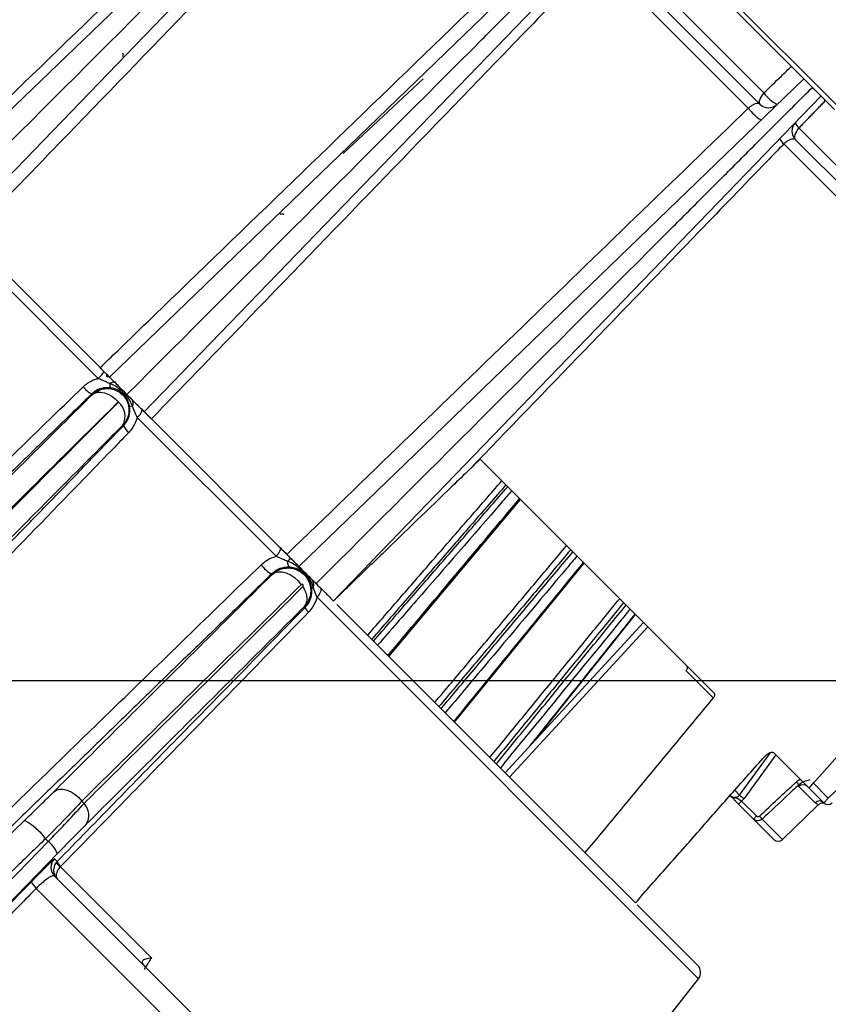
# Model space of a CAD drawing. Units: millimetres. Extents: x 9486 to 12580, y 3251 to 5252.
# Drawn here: x 11486 to 11492, y 4743 to 4750 of the extents above; entities that cross this region are included whole.
import ezdxf

# ---------------------------------------------------------------- set-up
doc = ezdxf.new("R2010")
doc.units = ezdxf.units.MM
doc.header["$LTSCALE"] = 0.1
doc.layers.add('Box-Catwalk', color=6, linetype='Continuous')
doc.layers.add('Fixture', color=6, linetype='Continuous')

# ---------------------------------------------------------------- blocks, each defined once
blk = doc.blocks.new('LEKO')
at = {"layer": 'Fixture'}
for p, q in [((-1.672715129973092, 15.81851677608316), (-1.633202593731369, 15.77900423984144)), ((-1.633493806732645, 15.778876222914), (-1.672843146902402, 15.81822556308375)), ((-1.659698262957839, 15.80508067913919), (-1.692396450882107, 15.77350440610505)), ((-1.658578045488959, 15.80396046167031), (-1.690154318523092, 15.77126227374605)), ((-1.647740223709768, 15.79312263989111), (-1.680438411634029, 15.76154636685698)), ((-1.64662000624088, 15.79200242242223), (-1.678196279275014, 15.75930423449796)), ((-1.6478791401751, 15.7897617342188), (-1.63806788119085, 15.77995047523456)), ((-1.648272167700519, 15.78917031916385), (-1.638322469341198, 15.77922062080453)), ((-1.639083533325049, 15.77895832596507), (-1.648862970642128, 15.78873776328215)), ((-1.635490366082813, 15.78087278226416), (-1.668188554007081, 15.74929650923003)), ((-1.660141047572537, 15.78086000780474), (-1.665311524029022, 15.77603846050607)), ((-1.634370148612064, 15.77975256479341), (-1.665946421648066, 15.74705437687101)), ((-1.638365532579812, 15.77942507091048), (-1.638370934033624, 15.77934180321926)), ((-1.638340393698385, 15.77951998241359), (-1.638365532579812, 15.77942507091048)), ((-1.638296339426063, 15.77962343415025), (-1.638340393698385, 15.77951998241359)), ((-1.638234810323503, 15.77973204327529), (-1.638296339426063, 15.77962343415025)), ((-1.638157818371965, 15.77984225830332), (-1.638234810323503, 15.77973204327529)), ((-1.63806788119085, 15.77995047523456), (-1.638157818371965, 15.77984225830332)), ((-1.638370934033624, 15.77934180321926), (-1.63835642143394, 15.77927290216863)), ((-1.63835642143394, 15.77927290216863), (-1.638322469341198, 15.77922062080453)), ((-1.635963187122833, 15.77746042007462), (-1.636021545874527, 15.77734864059871)), ((-1.635888432400861, 15.77757287233222), (-1.635963187122833, 15.77746042007462)), ((-1.635799726170966, 15.77768232021467), (-1.635888432400861, 15.77757287233222)), ((-1.635799726170966, 15.77768232021467), (-1.621060019804112, 15.76294261384782)), ((-1.63608204076548, 15.77714157909615), (-1.636082198736787, 15.77705306792243)), ((-1.636082198736787, 15.77705306792243), (-1.636062069094805, 15.7769785498295)), ((-1.636061600345279, 15.77724118906048), (-1.63608204076548, 15.77714157909615)), ((-1.636062069094805, 15.7769785498295), (-1.636022310071702, 15.77692046153503)), ((-1.636021545874527, 15.77734864059871), (-1.636061600345279, 15.77724118906048)), ((-1.636022310071702, 15.77692046153503), (-1.615369335172772, 15.7562674866361)), ((-1.615322614491241, 15.75519740713126), (-1.636779347094283, 15.7766541397343)), ((-1.681174936284521, 15.7614625226911), (-1.690238162688978, 15.77052574909555)), ((-1.689539654835073, 15.77064761005802), (-1.681053075322048, 15.762161030545)), ((-1.681053075322048, 15.762161030545), (-1.680813163680597, 15.76192111890354)), ((-1.680370324410198, 15.76115825850455), (-1.68042627678583, 15.76112404760059)), ((-1.68031729540705, 15.76118627576264), (-1.680370324410198, 15.76115825850455)), ((-1.680267976921833, 15.76120768349666), (-1.68031729540705, 15.76118627576264)), ((-1.680223101027558, 15.76122216393855), (-1.680267976921833, 15.76120768349666)), ((-1.680183333844951, 15.76122950214069), (-1.680223101027558, 15.76122216393855)), ((-1.680149265669542, 15.76122958918212), (-1.680183333844951, 15.76122950214069)), ((-1.680121402197443, 15.76122242376432), (-1.680149265669542, 15.76122958918212)), ((-1.680100157029216, 15.76120811225217), (-1.680121402197443, 15.76122242376432)), ((-1.681558299957878, 15.76041911402145), (-1.681594552418659, 15.76045665454239)), ((-1.681558299957878, 15.76041911402145), (-1.681406470127406, 15.76051980899285)), ((-1.681406470127406, 15.76051980899285), (-1.681220455016813, 15.76057424145313)), ((-1.681220455016813, 15.76057424145313), (-1.681008088892526, 15.76058011890603)), ((-1.681008088892526, 15.76058011890603), (-1.68077831584101, 15.7605371938164)), ((-1.68077831584101, 15.7605371938164), (-1.680540813053149, 15.76044727402862)), ((-1.680540813053149, 15.76044727402862), (-1.68030558327554, 15.76031414663505)), ((-1.68030558327554, 15.76031414663505), (-1.68008253352135, 15.76014341847443)), ((-1.68008253352135, 15.76014341847443), (-1.6798810578263, 15.75994227998489)), ((-1.678321962921807, 15.75942991814475), (-1.677743181694133, 15.75885113691708)), ((-1.67958352431932, 15.75844433943293), (-1.679538878350122, 15.75840122532219)), ((-1.669658531667068, 15.74994611807364), (-1.678656834318922, 15.7589444207255)), ((-1.677734347849587, 15.75884230307253), (-1.668959677164544, 15.75006763238749)), ((-1.656441134460238, 15.75623352600829), (-1.641290184997025, 15.74108257654508)), ((-1.662351649857435, 15.74345960508038), (-1.653826694227433, 15.75361908577549)), ((-1.669516543185182, 15.7501252638344), (-1.669582561515021, 15.75003527635105)), ((-1.669462635453009, 15.75021313796227), (-1.669516543185182, 15.7501252638344)), ((-1.669422601092286, 15.75029602527202), (-1.669462635453009, 15.75021313796227)), ((-1.669397749209409, 15.75037121537686), (-1.669422601092286, 15.75029602527202)), ((-1.669419790287897, 15.75052774551084), (-1.669396320447937, 15.75048900127869)), ((-1.669388892457746, 15.75043624958063), (-1.669397749209409, 15.75037121537686)), ((-1.669396320447937, 15.75048900127869), (-1.669388892457746, 15.75043624958063)), ((-1.669582561515021, 15.75003527635105), (-1.669658531667068, 15.74994611807364)), ((-1.668906776499199, 15.74953667472011), (-1.668916568642324, 15.74961433945709)), ((-1.668892705552892, 15.74946549571343), (-1.668906776499199, 15.74953667472011)), ((-1.668874611703572, 15.7494020969042), (-1.668892705552892, 15.74946549571343)), ((-1.658104615001847, 15.73921257022479), (-1.649707925893459, 15.74950031744151)), ((-1.669912880540764, 15.74877556339177), (-1.669944579520326, 15.74880838864671)), ((-1.669912880540764, 15.74877556339177), (-1.669734199192881, 15.74889128962785)), ((-1.669734199192881, 15.74889128962785), (-1.669513970003841, 15.74894807030511)), ((-1.669513970003841, 15.74894807030511), (-1.669263851523802, 15.74894289955364)), ((-1.669263851523802, 15.74894289955364), (-1.668997084590657, 15.7488760511042)), ((-1.668997084590657, 15.7488760511042), (-1.668727791383475, 15.74875106379644)), ((-1.668852824004723, 15.74934763126596), (-1.668874611703572, 15.7494020969042)), ((-1.668827738689707, 15.74930308932422), (-1.668852824004723, 15.74934763126596)), ((-1.668799811961449, 15.74926928111284), (-1.668827738689707, 15.74930308932422)), ((-1.668769551700315, 15.74924682147681), (-1.668799811961449, 15.74926928111284)), ((-1.66873750822085, 15.749236118871), (-1.668769551700315, 15.74924682147681)), ((-1.668727791383475, 15.74875106379644), (-1.668470227815121, 15.74857455423962)), ((-1.668470227815121, 15.74857455423962), (-1.668238028856742, 15.74835586654646)), ((-1.668238028856742, 15.74835586654646), (-1.668043486716854, 15.74810657766286)), ((-1.666817985031486, 15.74756848754075), (-1.666869087781343, 15.74747780843056)), ((-1.666781489510477, 15.74765491369021), (-1.666817985031486, 15.74756848754075)), ((-1.666797582284694, 15.74790553750764), (-1.666768974742304, 15.74786165557306)), ((-1.66676079461012, 15.74773426077757), (-1.666781489510477, 15.74765491369021)), ((-1.666768974742304, 15.74786165557306), (-1.666756577048922, 15.74780393417181)), ((-1.666756577048922, 15.74780393417181), (-1.66676079461012, 15.74773426077757)), ((-1.666933126713765, 15.74738584154979), (-1.667008007776168, 15.74729559418274)), ((-1.642308292899557, 15.72259587930613), (-1.667008007776168, 15.74729559418274)), ((-1.666869087781343, 15.74747780843056), (-1.666933126713765, 15.74738584154979)), ((-1.667830139962362, 15.74669285481604), (-1.667774211885806, 15.74663884570211)), ((-1.665716176508113, 15.74682413173106), (-1.649852347995143, 15.73096030321809)), ((-1.645867888415594, 15.74566027996365), (-1.65482020115477, 15.73592815637772)), ((-1.652878644450354, 15.73803883664018), (-1.646380959503851, 15.74617335105191)), ((-1.645587717600421, 15.74538010914848), (-1.654540030339604, 15.73564798556255)), ((-1.633898682746725, 15.73428875609847), (-1.622973902005214, 15.74483869422622)), ((-1.641350235403927, 15.74078035012613), (-1.643101099674226, 15.74253121439643)), ((-1.639645358254867, 15.73448836005208), (-1.637674402544654, 15.73720749075672)), ((-1.637302953093666, 15.73709534464173), (-1.639358395265923, 15.73425965640616)), ((-1.637409432994517, 15.73720182454257), (-1.63514548988006, 15.73493788142812)), ((-1.684054693170104, 15.73470185613447), (-1.683885018600556, 15.73481230481513)), ((-1.683885018600556, 15.73481230481513), (-1.68367603878, 15.73486788358237)), ((-1.68367603878, 15.73486788358237), (-1.683438100857757, 15.73486584058502)), ((-1.683438100857757, 15.73486584058502), (-1.683182985768937, 15.73480627697494)), ((-1.683182985768937, 15.73480627697494), (-1.682923324938002, 15.73469214190917)), ((-1.639957739025945, 15.73480074082316), (-1.639645358254867, 15.73448836005208)), ((-1.634751949526645, 15.73399359063638), (-1.635798507349676, 15.73504014845942)), ((-1.634197523648567, 15.73398991519663), (-1.63514548988006, 15.73493788142812)), ((-1.634863630778462, 15.73525370413021), (-1.633898682746725, 15.73428875609847)), ((-1.682923324938002, 15.73469214190917), (-1.682671974862117, 15.73452908651234)), ((-1.682671974862117, 15.73452908651234), (-1.682441380551154, 15.73432518409204)), ((-1.682441380551154, 15.73432518409204), (-1.682242959339185, 15.73409053039859)), ((-1.634197523648567, 15.73398991519663), (-1.633898682746725, 15.73428875609847)), ((-1.682242959339185, 15.73409053039859), (-1.682095342637957, 15.73394291369737)), ((-1.639714499161329, 15.73390155981188), (-1.639515271893444, 15.73410078707977)), ((-1.638745985530036, 15.73293304618058), (-1.639714499161329, 15.73390155981188)), ((-1.639515271893444, 15.73410078707977), (-1.638546758262144, 15.73313227344847)), ((-1.63687193418064, 15.73160974526947), (-1.634569330704728, 15.73383334359814)), ((-1.638745985530036, 15.73293304618058), (-1.638546758262144, 15.73313227344847)), ((-1.63742753325819, 15.73161459390874), (-1.638745985530036, 15.73293304618058)), ((-1.63819170244777, 15.7329295135366), (-1.63687193418064, 15.73160974526947)), ((-1.68458878756946, 15.73166158151986), (-1.684409368225573, 15.73148216217597)), ((-1.649655696728061, 15.73076365195101), (-1.649852347995143, 15.73096030321809)), ((-1.684013462699049, 15.73035228057851), (-1.683840645902457, 15.73017946378192)), ((-1.646393713378629, 15.72750166860158), (-1.649655696728061, 15.73076365195101)), ((-1.683628054399037, 15.7298463344581), (-1.677730941127535, 15.7239492211866)), ((-1.684005562896957, 15.72923940037566), (-1.648296484943202, 15.69353032242191)), ((-1.648167753668659, 15.69142000697495), (-1.685194717015918, 15.72844697032221)), ((-1.646276732559244, 15.72738468778219), (-1.642361737625791, 15.72346969284875)), ((-1.678175930756076, 15.72342662672711), (-1.678184440388293, 15.72344025406005)), ((-1.678184440388293, 15.72344025406005), (-1.678183933404789, 15.72343910304646)), ((-1.678155330720344, 15.72339889432633), (-1.678175930756076, 15.72342662672711)), ((-1.678115090425386, 15.7233519909708), (-1.678155330720344, 15.72339889432633)), ((-1.678078541160495, 15.72331391501928), (-1.678115090425386, 15.7233519909708)), ((-1.657683137778285, 15.70291697525699), (-1.642308292899557, 15.72259587930613))]:
    blk.add_line(p, q, dxfattribs=at)
for centre, radius, start, end in [((-1.636212173354053, 15.78123403549307), 0.002256364001438219, 214.6709236369019, 243.7179016109993), ((-1.636671851746627, 15.78078521623706), 0.003025514187797079, 217.1445549169021, 238.5041258454896), ((-1.637761936251437, 15.77978115389429), 0.0007927134976885063, 225, 313.9999999999959), ((-1.635461776981941, 15.77748099462479), 0.0007927134976885063, 136.0000000000041, 225), ((-1.635369922590812, 15.77821999661291), 0.0006883509474953953, 195.8789556114032, 231.3621305257045), ((-1.636162200216638, 15.77739512158884), 0.0009643258661606891, 204.8127650969932, 230.2098566244098), ((-1.682057509387938, 15.76253075157727), 0.001385658051064122, 309.563593931793, 333.8987374334974), ((-1.680862002941787, 15.76191512220657), 0.001632101916809343, 217.533164665197, 243.3308397835025), ((-1.680062203505607, 15.76104714636386), 0.0003721063743492455, 168.0730358607949, 211.3754605629968), ((-1.680615192472075, 15.75901630853186), 0.001179613423721363, 330.9954925251011, 50.65477243120745), ((-1.678905211093728, 15.75908486679409), 0.0005837506001415035, 96.12661869409926, 113.9912373476011), ((-1.679288433503416, 15.7598674510147), 0.000379291579045314, 327.7906727853945, 35.4321647225063), ((-1.679228211532269, 15.75969676496319), 0.0009447188833113146, 307.2153067716045, 343.5928235840988), ((-1.67846274433866, 15.75888626538195), 0.00118039326967374, 204.262260593198, 231.4611826548914), ((-1.668035182970328, 15.7487992587398), 0.001200498763064452, 123.3139587309092, 137.2382178604969), ((-1.669072666911738, 15.75051787956979), 0.001919007768124004, 215.7971619310948, 242.9764970701964), ((-1.667722525723775, 15.74812533712094), 0.0004992657693526355, 339.6925576356961, 42.06750637240863), ((-1.667211266655897, 15.74781815862943), 0.0001406472464397322, 107.813062305894, 165.6072371338028), ((-1.637135514249586, 15.73420279024759), 0.001637716198743542, 35.56121732549926, 44.55789102000531), ((-1.635523101801944, 15.73476351873357), 0.0003903488463085193, 45.85884009669559, 134.8729427624982), ((-1.637702714146151, 15.73663148461252), 0.002892550607607379, 227.8091356634067, 235.0826034994915), ((-1.634476606498893, 15.73370968401953), 0.0003954955764683866, 45.11763359400062, 134.1227186786909), ((-1.682885143036387, 15.7331750867379), 0.001101518456304232, 328.0268225765991, 44.19178241200413), ((-1.634276467333343, 15.73357782255632), 0.0003828954554287517, 65.26388702509882, 138.835308085008), ((-1.633917257103683, 15.73427018174151), 0.0003963567488442545, 225, 313.9999999999959), ((-1.68783159482777, 15.72925882005018), 0.004035970961096699, 36.53663551999529, 62.35554858610211), ((-1.639532294397739, 15.73197008708091), 0.001648540537497516, 35.59030369329692, 44.51827313480572), ((-1.637147266713328, 15.7318948604536), 0.0003963567488441223, 225, 313.9999999999959), ((-1.685669795681456, 15.72993584454104), 0.001994937492937429, 22.31207347479497, 50.81599004140618), ((-1.683445032062409, 15.72979984745536), 0.000792651086320691, 135.8176978375918, 224.9957192127963), ((-1.683021275503904, 15.73072187208652), 0.001065244930761889, 214.7233438876086, 235.2766561123081), ((-1.683169422783315, 15.73040395292154), 0.0007077682188619028, 198.492401752506, 230.5987725962039), ((-1.684516135556578, 15.72927480865678), 0.001070415388861613, 201.8816209886996, 230.6584283403954), ((-1.642828848533924, 15.72300258194061), 0.0006605945814071094, 321.9999999999984, 44.99999999999995)]:
    blk.add_arc(centre, radius, start, end, dxfattribs=at)
for centre, major_axis, ratio, start_param, end_param in [((-1.681005647180498, 15.76155306931368), (-0.0004671109081279977, 0.0004671109081279974), 0.6, 4.158366978607413, 4.712388980384699), ((-1.988194916265613, 15.46350576911446), (0.5673452494852173, 0.567345249485217), 0.08614976579999999, 5.295177234440433, 5.319033505954585), ((-1.339008437779597, 16.11119643699764), (0.7014006113470825, 0.7014006113470826), 0.06408531320000001, 4.208420512303193, 4.21217291239078), ((-1.640029312447979, 15.73477690618825), (-0.000374423152884889, 0.0003010056235963752), 0.822742926, 1.439440865544384, 3.181279459035152), ((-1.640047886804943, 15.73475833183128), (-0.0006928016505731786, 0.0004940715421804554), 0.9295948890000001, 2.851711639297975, 3.134424270931223)]:
    blk.add_ellipse(centre, major_axis=major_axis, ratio=ratio, start_param=start_param, end_param=end_param, dxfattribs=at)
for points, knots in [([(-1.703525242329569, 15.78463319755363), (-1.695865988064995, 15.79229245181821), (-1.687440808373914, 15.80071763150929), (-1.678249261731736, 15.80990917815147), (-1.675951816595855, 15.81220662328735), (-1.673662001446303, 15.8144964384369), (-1.672142891882842, 15.81601554800036), (-1.671388011850368, 15.81677042803283)], [0, 0, 0, 0, 0.7149104381595395, 0.7864014819754925, 0.8578925257914456, 0.9293835696073977, 1, 1, 1, 1]), ([(-1.672742359414954, 15.81261715205542), (-1.677457016274936, 15.80774198653773), (-1.687086687448947, 15.79778447695675), (-1.696717470945522, 15.78782457391144), (-1.701633052992435, 15.7827410082165)], [0, 0, 0, 0, 0.4895968693841003, 1, 1, 1, 1]), ([(-1.691275384701875, 15.77238333992594), (-1.683616130437308, 15.78004259419052), (-1.675190950746227, 15.7884677738816), (-1.665999404104042, 15.79765932052378), (-1.663701958968161, 15.79995676565967), (-1.661412143818616, 15.80224658080921), (-1.659893034255155, 15.80376569037267), (-1.659138154222681, 15.80452057040515)], [0, 0, 0, 0, 0.7149104381595353, 0.7864014819754879, 0.8578925257914406, 0.929383569607392, 1, 1, 1, 1]), ([(-1.692858382307122, 15.77396633753118), (-1.692479628620582, 15.77433211561851), (-1.690585860187824, 15.77616100605516), (-1.682632035704081, 15.78384234838071), (-1.673045633654297, 15.7931003607122), (-1.664974258780873, 15.800895271256), (-1.662962922097947, 15.80283771473842)], [0, 0, 0, 0, 0.0380077458247331, 0.1900387291236758, 0.7981626623201706, 1, 1, 1, 1]), ([(-1.660658735867884, 15.80053352850835), (-1.661024507309094, 15.80015504524149), (-1.662853364516238, 15.79826262890601), (-1.670534564990078, 15.79031440077019), (-1.679795766950562, 15.7807309364548), (-1.687593882407192, 15.7726611654999), (-1.689539654833936, 15.770647610058)], [0, 0, 0, 0, 0.0379944401030456, 0.1899722006323349, 0.7978832493979844, 1, 1, 1, 1]), ([(-1.679317345453804, 15.76042530067787), (-1.671658091189229, 15.76808455494245), (-1.663232911498149, 15.77650973463352), (-1.654041364855971, 15.78570128127571), (-1.65174391972009, 15.78799872641159), (-1.649454104570538, 15.79028854156113), (-1.647934995007077, 15.7918076511246), (-1.647180114974603, 15.79256253115707)], [0, 0, 0, 0, 0.7149104381595353, 0.7864014819754879, 0.8578925257914406, 0.929383569607392, 1, 1, 1, 1]), ([(-1.681053075321742, 15.76216103054581), (-1.680674560366093, 15.76252680197726), (-1.678781985586852, 15.76435565913538), (-1.670833238789371, 15.77203685940986), (-1.661249726644307, 15.78129806136359), (-1.653180561226407, 15.78909617702783), (-1.651167156871381, 15.79104194951186)], [0, 0, 0, 0, 0.0379944401025954, 0.1899722005996328, 0.7978832488208955, 1, 1, 1, 1]), ([(-1.648862970641339, 15.78873776328181), (-1.649228749898718, 15.78835901097263), (-1.651057646185606, 15.7864652494267), (-1.658739007661339, 15.77851144748643), (-1.667997021746402, 15.76892504750092), (-1.675791909936564, 15.76085364631297), (-1.677734347848563, 15.75884230307263)], [0, 0, 0, 0, 0.0380077458247327, 0.190038729123679, 0.7981626623202349, 1, 1, 1, 1]), ([(-1.679599371914797, 15.78254894913095), (-1.679590804011006, 15.78252309637644), (-1.679573600490102, 15.78247118654966), (-1.679571202562009, 15.78239095544902), (-1.679585204666338, 15.78233232630535), (-1.679598270948794, 15.78230598874595), (-1.679600142279881, 15.78230221672481)], [0, 0, 0, 0, 0.3416456474008179, 0.6859913658843438, 0.9550282094849016, 1, 1, 1, 1]), ([(-1.638067881191084, 15.77995047523582), (-1.637691935340001, 15.78031422751431), (-1.63709899023543, 15.7808879408089), (-1.636506116876816, 15.78146161379726), (-1.636289143880077, 15.78167156006254)], [0, 0, 0, 0, 0.6340314612241392, 1, 1, 1, 1]), ([(-1.667067487826117, 15.74817544305018), (-1.659408233561543, 15.75583469731476), (-1.650983053870469, 15.76425987700584), (-1.641791507228284, 15.77345142364802), (-1.639494062092403, 15.7757488687839), (-1.637204246942858, 15.77803868393345), (-1.635685137379397, 15.77955779349691), (-1.634930257346923, 15.78031267352938)], [0, 0, 0, 0, 0.7149104381595408, 0.786401481975494, 0.8578925257914471, 0.9293835696073992, 1, 1, 1, 1]), ([(-1.668959677163251, 15.75006763238731), (-1.663876111468312, 15.75498321443423), (-1.653916208423006, 15.76461399793081), (-1.64395869884202, 15.77424366910482), (-1.639083533324332, 15.7789583259648)], [0, 0, 0, 0, 0.5104031306158996, 1, 1, 1, 1]), ([(-1.638322469339911, 15.77922062080433), (-1.638358581493655, 15.77924265323347), (-1.638429465215658, 15.77928590018554), (-1.638616512831774, 15.77925315331023), (-1.638823779723715, 15.77915457312549), (-1.638980526386156, 15.77904413359831), (-1.639057420803006, 15.7789808747787), (-1.639078006181585, 15.7789630987905), (-1.639083533324332, 15.7789583259648)], [0, 0, 0, 0, 0.2790644400173853, 0.547769217206988, 0.7845021150117351, 0.9418144991746132, 0.9843772817990228, 1, 1, 1, 1]), ([(-1.636779347094276, 15.77665413973475), (-1.63672731811468, 15.77670216605857), (-1.636666543825889, 15.77675826490378), (-1.636543728006764, 15.7768492632048), (-1.636406182429006, 15.77693091695233), (-1.636235500129366, 15.77698503031763), (-1.636103250841551, 15.77698089568257), (-1.636046983290299, 15.77693888370968), (-1.636022310071972, 15.77692046153639)], [0, 0, 0, 0, 0.1460516284448042, 0.170600767370305, 0.3525183481259823, 0.5600684493145096, 0.8070908195185476, 1, 1, 1, 1]), ([(-1.636779347094276, 15.77665413973475), (-1.637144867806548, 15.77627538784857), (-1.638972471369165, 15.77438162841639), (-1.645751559299988, 15.76735720149655), (-1.652165377774615, 15.76071149706009), (-1.65711704326182, 15.7555808084654)], [0, 0, 0, 0, 0.0539193114618145, 0.2695965574825431, 1, 1, 1, 1]), ([(-1.669398468654947, 15.77210054309987), (-1.669394696633809, 15.77210241443096), (-1.669368359074397, 15.77211548071341), (-1.669309729930731, 15.77212948281774), (-1.669229498830099, 15.77212708488965), (-1.669177589003318, 15.77210988136875), (-1.6691517362488, 15.77210131346495)], [0, 0, 0, 0, 0.0449717904957371, 0.3140086340936947, 0.6583543525683826, 1, 1, 1, 1]), ([(-1.680438411633311, 15.76154636685738), (-1.680444628313673, 15.76155258353774), (-1.680457062290166, 15.76156501751423), (-1.680554164705832, 15.76166211992986), (-1.680696909095346, 15.76180486431942), (-1.680871501697965, 15.76197945692203), (-1.680993884031956, 15.76210183925603), (-1.681053075321742, 15.76216103054581)], [0, 0, 0, 0, 0.2031848033561621, 0.4063897327751886, 0.6090625628781319, 0.8109196778782822, 1, 1, 1, 1]), ([(-1.680613225334369, 15.76156541191328), (-1.680615203995636, 15.76160349008637), (-1.680617244181498, 15.76164275226452), (-1.680630917461869, 15.76168220667913), (-1.680631329798466, 15.76168339648135)], [0, 0, 0, 0, 0.9698436225422024, 1, 1, 1, 1]), ([(-1.680438411633311, 15.76154636685738), (-1.680427938961806, 15.76153589418584), (-1.680406133364635, 15.7615140885887), (-1.680226134804542, 15.76133409002861), (-1.67994828807015, 15.76105624329422), (-1.67962762828428, 15.76073558350831), (-1.679409221878814, 15.76051717710288), (-1.679317345453804, 15.76042530067787)], [0, 0, 0, 0, 0.1983397929098502, 0.4129717629809032, 0.6270882353209148, 0.8431282282541781, 1, 1, 1, 1]), ([(-1.699173147360263, 15.74440698484007), (-1.696742336538236, 15.74676585610987), (-1.691069845258141, 15.75227047069671), (-1.685397727899023, 15.75777507483858), (-1.682156261127034, 15.76092081218659)], [0, 0, 0, 0, 0.4285261452185372, 1, 1, 1, 1]), ([(-1.682156261127034, 15.76092081218659), (-1.68211101661489, 15.76096236843368), (-1.681888695177719, 15.7611665665595), (-1.681551078417947, 15.7613579792962), (-1.68124766330974, 15.76144230924162), (-1.681174936284357, 15.76146252269148)], [0, 0, 0, 0, 0.1626640661997101, 0.7992949260896037, 1, 1, 1, 1]), ([(-1.680426276785632, 15.76112404760122), (-1.680522330925804, 15.76116750615387), (-1.680771588609097, 15.76128027982648), (-1.681021395299773, 15.76139314892131), (-1.681174936284357, 15.76146252269148)], [0, 0, 0, 0, 0.3853607997533791, 1, 1, 1, 1]), ([(-1.678967512468546, 15.75966528328414), (-1.679005770400309, 15.75977036876915), (-1.679129162524092, 15.76010929773319), (-1.679574084309856, 15.76059378377515), (-1.680028208816132, 15.76099214300547), (-1.680362132922234, 15.7611027927628), (-1.680426276785632, 15.76112404760122)], [0, 0, 0, 0, 0.1565885075760627, 0.5050400695164685, 0.904922580936797, 1, 1, 1, 1]), ([(-1.680379898202467, 15.76085341140715), (-1.680446957603358, 15.76085995732701), (-1.680678148772841, 15.76088252476499), (-1.681076730511478, 15.76080928714335), (-1.68141031560647, 15.76062623337286), (-1.68156347096928, 15.76048526313364), (-1.681594552418261, 15.76045665454157)], [0, 0, 0, 0, 0.1537244109486638, 0.5299738124184764, 0.9046125796501464, 1, 1, 1, 1]), ([(-1.681558299958979, 15.76041911402101), (-1.681415820113493, 15.76052919272214), (-1.681148135574574, 15.76073600349073), (-1.68075491893778, 15.76081354789532), (-1.680398273383013, 15.76081010979208), (-1.680069506740452, 15.7607339103706), (-1.679707170502013, 15.76052322890105), (-1.679436765353081, 15.76023678167716), (-1.679262873204785, 15.75990133227852), (-1.679176077289775, 15.75952074065114), (-1.67920472084635, 15.7590728002524), (-1.679367412788928, 15.75869129009141), (-1.679533769060882, 15.758501194769), (-1.679583524319369, 15.75844433943199)], [0, 0, 0, 0, 0.1234884307899318, 0.2320043480101256, 0.2692563243362734, 0.3712920878171291, 0.4616129097946071, 0.5567780732793192, 0.6406205939431822, 0.7210665332752868, 0.8248990278664368, 0.9476293016822986, 1, 1, 1, 1]), ([(-1.679142562292284, 15.75961818580929), (-1.679160946760433, 15.7597099607923), (-1.679211179300367, 15.75996072086119), (-1.679379980661466, 15.7602653423335), (-1.679575733159638, 15.76047280530992), (-1.679791867458981, 15.76064983270614), (-1.680027394171738, 15.76078179045798), (-1.680285495421508, 15.76083423086964), (-1.680379898202467, 15.76085341140715)], [0, 0, 0, 0, 0.1429756816777729, 0.3906575692549654, 0.5275518655341395, 0.5749783176493042, 0.8445446164224162, 1, 1, 1, 1]), ([(-1.679317345453804, 15.76042530067787), (-1.679200963069206, 15.76030891829327), (-1.678958638330215, 15.76006659355428), (-1.678627065618137, 15.75973502084217), (-1.678365866414936, 15.75947382163897), (-1.678218503196945, 15.75932645842101), (-1.678202859898043, 15.75931081512211), (-1.678196279274296, 15.75930423449836)], [0, 0, 0, 0, 0.1983397929098832, 0.4129717629809223, 0.6270882353209509, 0.8431282282542137, 1, 1, 1, 1]), ([(-1.679881057825924, 15.75994227998453), (-1.680390007874202, 15.75943830447142), (-1.682934758270932, 15.75691842675199), (-1.687658275738066, 15.75223912358798), (-1.691874169842151, 15.74806030463104), (-1.694053032313761, 15.74590060337285)], [0, 0, 0, 0, 0.1077759767600061, 0.5388799166884497, 1, 1, 1, 1]), ([(-1.693947114567735, 15.74579468562682), (-1.693441024149642, 15.74630298542042), (-1.69091057199131, 15.74884448445662), (-1.686216739053435, 15.75355772863488), (-1.682030261978021, 15.75775832279609), (-1.679867327563535, 15.75992855077273)], [0, 0, 0, 0, 0.1078104311287024, 0.53905217011532, 1, 1, 1, 1]), ([(-1.679867327563535, 15.75992855077273), (-1.679866981370481, 15.75992893383727), (-1.679865886755124, 15.75993014503527), (-1.679865135666262, 15.7599317834266), (-1.6798646021496, 15.75993398529953), (-1.679864455589893, 15.75993586967542), (-1.679865057433346, 15.75993858190235), (-1.679866303139406, 15.75994099065501), (-1.679868269652616, 15.75994304856771), (-1.679870875889826, 15.75994452594281), (-1.67987429048317, 15.75994525730945), (-1.679878035800215, 15.75994466175744), (-1.679880094693004, 15.75994303906607), (-1.679881057825931, 15.75994227998454)], [0, 0, 0, 0, 0.0575439589004206, 0.1819461832529117, 0.1877427481987659, 0.2897650356082382, 0.3637592562811004, 0.4379656456578083, 0.5221939978350579, 0.6058564494912004, 0.7072409901231702, 0.8630497739446737, 1, 1, 1, 1]), ([(-1.679538878350847, 15.75840122532135), (-1.67943844816417, 15.75852711110055), (-1.679237962129129, 15.75877841343878), (-1.679115855694235, 15.75921984372936), (-1.679134603638474, 15.75949947856298), (-1.679142562292284, 15.75961818580929)], [0, 0, 0, 0, 0.3661438427549515, 0.7309229397135072, 1, 1, 1, 1]), ([(-1.678656834319035, 15.75894442072617), (-1.67866698856924, 15.75896578103056), (-1.678782355507018, 15.75920846491716), (-1.6788791957824, 15.75944738877986), (-1.678967512468546, 15.75966528328414)], [0, 0, 0, 0, 0.0880169866081535, 1, 1, 1, 1]), ([(-1.677734347848563, 15.75884230307263), (-1.677795132134577, 15.75890308735865), (-1.677916697383239, 15.7590246526073), (-1.67806461868085, 15.75917257390491), (-1.678165031554094, 15.75927298677816), (-1.678195038828335, 15.7593029940524), (-1.678196140724523, 15.75930409594859), (-1.678196279274296, 15.75930423449836)], [0, 0, 0, 0, 0.2408947685504909, 0.4817763662328262, 0.7230455723734794, 0.9651764187181204, 1, 1, 1, 1]), ([(-1.678656834319035, 15.75894442072617), (-1.678698329925766, 15.75880522744953), (-1.678807122887967, 15.75844029125333), (-1.679048728968937, 15.75814539530896), (-1.679198182113517, 15.75796297802029)], [0, 0, 0, 0, 0.3814181166248986, 1, 1, 1, 1]), ([(-1.679198182113517, 15.75796297802029), (-1.679502510071394, 15.75764914206819), (-1.681024149860718, 15.75607996230774), (-1.686526686781541, 15.75040551856029), (-1.691724919245694, 15.74504492474512), (-1.695705833411544, 15.74093967089135)], [0, 0, 0, 0, 0.0553068865788393, 0.2765344328943393, 1, 1, 1, 1]), ([(-1.65711704326182, 15.7555808084654), (-1.657494965391827, 15.7552158533067), (-1.659384656327639, 15.75339099998213), (-1.661629233331254, 15.75122343716555), (-1.663727480424043, 15.74919718350127), (-1.664476931252956, 15.74847344724851), (-1.664976125037761, 15.74799138141407), (-1.66530835178046, 15.74767055377797), (-1.665529239761106, 15.74745724473456), (-1.665675906114956, 15.74731561068301), (-1.665773139948591, 15.74722171306134), (-1.665837413976313, 15.74715964435424), (-1.665879814169706, 15.74711869896344), (-1.665910009502021, 15.74708953966998), (-1.665929724576365, 15.74707050104399), (-1.665941118400937, 15.74705949815549), (-1.665945734694816, 15.74705504025233), (-1.665946232868968, 15.74705455917113), (-1.665946421646616, 15.74705437687068)], [0, 0, 0, 0, 0.1274326553846517, 0.6371903487039404, 0.7574805142583835, 0.8378331898153759, 0.8915109525707954, 0.9273779812513359, 0.9513569210493328, 0.967404021025559, 0.9781614779066924, 0.9853936970890296, 0.9902790188684076, 0.9936048593691308, 0.9968655790841756, 0.9982138103924952, 0.9993231429783652, 1, 1, 1, 1]), ([(-1.654396840490598, 15.75418923203977), (-1.654622392609951, 15.75392963172911), (-1.656687175172827, 15.75155316017874), (-1.659582707028584, 15.7482205547071), (-1.662252741395783, 15.74514758321136), (-1.663083499490661, 15.74419145471473)], [0, 0, 0, 0, 0.0778969313345385, 0.7130956072947365, 1, 1, 1, 1]), ([(-1.662416177581406, 15.74352413280547), (-1.662245102271271, 15.74372802062081), (-1.659403530289481, 15.7471146104393), (-1.656562048393631, 15.7505012650443), (-1.653891636384358, 15.75368402793353)], [0, 0, 0, 0, 0.0602044612032612, 1, 1, 1, 1]), ([(-1.669419790287925, 15.75052774551199), (-1.669267034226579, 15.75037498945065), (-1.669029239584013, 15.75013719480808), (-1.668782695953318, 15.74989065117739), (-1.668694528615582, 15.74980248383965)], [0, 0, 0, 0, 0.6423864713453221, 1, 1, 1, 1]), ([(-1.668188554005624, 15.74929650922969), (-1.668194782485074, 15.74930273770914), (-1.6682072402049, 15.74931519542897), (-1.668304442424549, 15.74941239764862), (-1.668447580280763, 15.74955553550483), (-1.668625107927213, 15.74973306315125), (-1.668804398939265, 15.74991235416334), (-1.668911957193856, 15.75001991241793), (-1.668959677163251, 15.75006763238731)], [0, 0, 0, 0, 0.17346859157001, 0.3469583757641925, 0.5198824862762665, 0.6919145612165976, 0.8633128831947078, 1, 1, 1, 1]), ([(-1.67062916028312, 15.7493954183441), (-1.670503341604544, 15.74950412585081), (-1.67021295290386, 15.74975502207691), (-1.669859079783627, 15.7498769938413), (-1.669658531666315, 15.74994611807347)], [0, 0, 0, 0, 0.4332767710898823, 1, 1, 1, 1]), ([(-1.668916568642643, 15.74961433945823), (-1.66901460967383, 15.7496598241843), (-1.669265194425108, 15.74977607937492), (-1.669509692945468, 15.74988177546938), (-1.669658531666343, 15.74994611807345)], [0, 0, 0, 0, 0.3912489913940024, 1, 1, 1, 1]), ([(-1.667254292387305, 15.74795206320289), (-1.66729849399006, 15.74808726894923), (-1.667419637919167, 15.74845782916262), (-1.667877407716368, 15.74896347178419), (-1.668342421743624, 15.74933139709945), (-1.668707548109722, 15.74956356498946), (-1.668882320728102, 15.74960602008576), (-1.668916568642643, 15.74961433945823)], [0, 0, 0, 0, 0.1713695412573218, 0.4696748140605306, 0.7818095083309523, 0.9572440501228452, 1, 1, 1, 1]), ([(-1.650174066582672, 15.74996645813186), (-1.650395611981388, 15.74970285110054), (-1.652423715629638, 15.74728970063556), (-1.655267813916083, 15.7439056615946), (-1.657890433431469, 15.74078527524704), (-1.658706438805389, 15.73981439402946)], [0, 0, 0, 0, 0.0778969313345408, 0.7130956072947358, 1, 1, 1, 1]), ([(-1.65814648425286, 15.73925443947692), (-1.657977981469664, 15.7394608998192), (-1.655179139326911, 15.74289021947673), (-1.652380397858259, 15.74631961450893), (-1.649750153111782, 15.74954254466095)], [0, 0, 0, 0, 0.0602044612032524, 1, 1, 1, 1]), ([(-1.687637972445167, 15.73287180992498), (-1.685217675739665, 15.73522284881701), (-1.67954718205214, 15.74073107893034), (-1.673878384868196, 15.74623862131379), (-1.67062916028312, 15.7493954183441)], [0, 0, 0, 0, 0.4268229256339984, 1, 1, 1, 1]), ([(-1.668737508221184, 15.74923611887068), (-1.668875544554879, 15.74923759404087), (-1.66918938964573, 15.74924094804853), (-1.669618952449653, 15.74908339151846), (-1.669856383643278, 15.7488828729922), (-1.669944579520696, 15.74880838864543)], [0, 0, 0, 0, 0.3304316621857317, 0.7512830300702159, 1, 1, 1, 1]), ([(-1.669912880541958, 15.74877556339199), (-1.6698596574875, 15.74882268146887), (-1.669663225500422, 15.74899658162481), (-1.669260297906362, 15.74917545602706), (-1.668830410928805, 15.74920331612261), (-1.668441453617703, 15.74913514358292), (-1.668097440466191, 15.74898686427536), (-1.667774699469945, 15.74870679846034), (-1.667557276219483, 15.74838297745118), (-1.667435952676755, 15.74803722950551), (-1.667400389073045, 15.7476548233071), (-1.667472653490016, 15.7472301866167), (-1.667644242158609, 15.74689856817302), (-1.667793998519507, 15.74673286156545), (-1.66782904204775, 15.74669408562199)], [0, 0, 0, 0, 0.0467411751175933, 0.1725091128843183, 0.2810177955657665, 0.3253665832654991, 0.4318693223074893, 0.5224737945225595, 0.6028390721003962, 0.6856806419954332, 0.7606556968118503, 0.8530431342458715, 0.9656115636987896, 1, 1, 1, 1]), ([(-1.667347499627247, 15.74785311897137), (-1.667368509185842, 15.74798055575999), (-1.667412065429041, 15.74824475301727), (-1.667586297365624, 15.74857090986896), (-1.667744442575824, 15.74875702379131), (-1.667918404481433, 15.74892479012512), (-1.668152161647456, 15.74907952898896), (-1.668443438612563, 15.74919832037315), (-1.668678036106563, 15.74922847456976), (-1.668737508221184, 15.74923611887068)], [0, 0, 0, 0, 0.1563357389165735, 0.3241094968655929, 0.4219798525564018, 0.4544549816894413, 0.6667593961608029, 0.9155211632912564, 1, 1, 1, 1]), ([(-1.668188554005624, 15.74929650922969), (-1.668178081334098, 15.74928603655816), (-1.668156275736955, 15.74926423096102), (-1.667976277176862, 15.74908423240093), (-1.667698430442464, 15.74880638566653), (-1.667377770656579, 15.74848572588064), (-1.667159364251134, 15.7482673194752), (-1.667067487826117, 15.74817544305018)], [0, 0, 0, 0, 0.1983397929098529, 0.4129717629809047, 0.6270882353209243, 0.8431282282541686, 1, 1, 1, 1]), ([(-1.667919430050112, 15.74798381068489), (-1.667917533116992, 15.74798585817977), (-1.667909228664683, 15.74799482176595), (-1.667899013523623, 15.74801306684169), (-1.667894176257704, 15.74803880692653), (-1.667896251745212, 15.74806217787683), (-1.667903859751675, 15.74808346306026), (-1.667917512055155, 15.74810318623191), (-1.667937611473121, 15.74811993460601), (-1.667967690646599, 15.74813202635949), (-1.668007026931299, 15.74813247119601), (-1.668030832503717, 15.74811556461238), (-1.668043486715625, 15.74810657766225)], [0, 0, 0, 0, 0.0341163619341482, 0.1493556604145787, 0.2348777483323485, 0.2996709288615358, 0.3696095964486, 0.4396039260042303, 0.524621896317248, 0.6346144412841792, 0.8057737822747176, 1, 1, 1, 1]), ([(-1.667067487826117, 15.74817544305018), (-1.66695110544152, 15.74805906066558), (-1.666708780702528, 15.7478167359266), (-1.666377207990429, 15.7474851632145), (-1.666116008787235, 15.7472239640113), (-1.665968645569258, 15.74707660079332), (-1.665953002270356, 15.74706095749443), (-1.665946421646616, 15.74705437687068)], [0, 0, 0, 0, 0.1983397929098832, 0.412971762980948, 0.6270882353209526, 0.8431282282542303, 1, 1, 1, 1]), ([(-1.668043486715625, 15.74810657766225), (-1.66853879052632, 15.74761835143989), (-1.671015322176636, 15.74517720791122), (-1.675740390808571, 15.74051522713982), (-1.679992223536395, 15.73631431241766), (-1.682242959339185, 15.73409053039827)], [0, 0, 0, 0, 0.1052735954025128, 0.5263706543898607, 1, 1, 1, 1]), ([(-1.68209534263746, 15.73394291369654), (-1.681595730116968, 15.73443870919012), (-1.679097660847731, 15.73691769327381), (-1.674359640299521, 15.74161570245474), (-1.670148824737915, 15.74577937540873), (-1.667919430050112, 15.74798381068489)], [0, 0, 0, 0, 0.1052562184954378, 0.5262824970009238, 1, 1, 1, 1]), ([(-1.66782904204775, 15.74669408562199), (-1.667773719365421, 15.74677297383677), (-1.667663055873206, 15.74693077611557), (-1.667636719748984, 15.74726132512805), (-1.667711820145591, 15.747625085812), (-1.667850311342328, 15.74786438189501), (-1.667919430050112, 15.74798381068489)], [0, 0, 0, 0, 0.2502218402496016, 0.5005256705437509, 0.7507204715282384, 1, 1, 1, 1]), ([(-1.667774154170353, 15.74663889842966), (-1.667709612413809, 15.74671327274838), (-1.66754218880304, 15.74690620237493), (-1.667372581580516, 15.74729749151484), (-1.667331469977483, 15.74764048582703), (-1.667345024759719, 15.74782028987842), (-1.667347499627247, 15.74785311897137)], [0, 0, 0, 0, 0.220240264620525, 0.5713110753756807, 0.9217288573208132, 1, 1, 1, 1]), ([(-1.667008007776388, 15.74729559418352), (-1.667022053024183, 15.74732753952025), (-1.667122268229285, 15.74755547487037), (-1.667193254717176, 15.74776871169979), (-1.667254292387305, 15.74795206320289)], [0, 0, 0, 0, 0.1401508660945942, 1, 1, 1, 1]), ([(-1.667008007776388, 15.74729559418352), (-1.66701065338907, 15.74728582347496), (-1.667071576066014, 15.74706082541468), (-1.667227016657584, 15.74670592224865), (-1.667466062547803, 15.74643029478046), (-1.66755828844591, 15.74632395540447)], [0, 0, 0, 0, 0.0271262037182629, 0.6246571755605701, 1, 1, 1, 1]), ([(-1.683840645903629, 15.73017946378162), (-1.681241421050821, 15.7328422880883), (-1.675885763481247, 15.7383289912256), (-1.67053046169265, 15.74381521421495), (-1.667774212088119, 15.74663884592455)], [0, 0, 0, 0, 0.4853231968358308, 1, 1, 1, 1]), ([(-1.66755828844591, 15.74632395540447), (-1.670313581798403, 15.74349887153716), (-1.675666799616486, 15.73801005878248), (-1.681020512070575, 15.73252092901452), (-1.683618676583734, 15.72985704628014)], [0, 0, 0, 0, 0.5146985320111912, 1, 1, 1, 1]), ([(-1.667774154170353, 15.74663889842966), (-1.667775445954391, 15.74662985684042), (-1.667778167258035, 15.74661080960864), (-1.667736650385358, 15.74654038192504), (-1.667663855053597, 15.74644340322341), (-1.667593461630126, 15.74636375359667), (-1.66755828844591, 15.74632395540447)], [0, 0, 0, 0, 0.2362320664832607, 0.4976522169202661, 0.7489940075099557, 1, 1, 1, 1]), ([(-1.64673460737032, 15.74652699891949), (-1.646952785059092, 15.74626002417825), (-1.648950059519066, 15.74381604452498), (-1.651750927149486, 15.740388774828), (-1.654333694009715, 15.73722853582528), (-1.655137299574754, 15.73624525479882)], [0, 0, 0, 0, 0.0778969313345403, 0.7130956072947211, 1, 1, 1, 1]), ([(-1.643101099674688, 15.74253121439546), (-1.643083809861771, 15.74255619255212), (-1.643049233570309, 15.74260614404834), (-1.643019734758951, 15.74268717684164), (-1.643011797723645, 15.74276097508938), (-1.643024259933036, 15.74281202934248), (-1.643041449534145, 15.74283266492159), (-1.643047316591499, 15.74283970814067)], [0, 0, 0, 0, 0.2209745828923615, 0.4419065503271626, 0.6637128438222936, 0.8852203709739839, 1, 1, 1, 1]), ([(-1.641290184995704, 15.74108257654489), (-1.641279953867439, 15.7410681686405), (-1.641259493394635, 15.74103935534371), (-1.641257244892572, 15.74097220159076), (-1.641277103871346, 15.74089651048542), (-1.641311818492085, 15.74082976903302), (-1.641340252808064, 15.74079319157979), (-1.641350235404815, 15.74078035012559)], [0, 0, 0, 0, 0.2196510186748183, 0.4392637419778593, 0.6597333334638912, 0.8805406492885778, 1, 1, 1, 1]), ([(-1.637409432994531, 15.73720182454372), (-1.637425458896189, 15.7372140665976), (-1.637471134475092, 15.73724895779502), (-1.637590332563789, 15.73725027093255), (-1.637765929366594, 15.73718073149077), (-1.637962365043514, 15.7370465781318), (-1.638085997710306, 15.73691778320627), (-1.638147819252836, 15.73685338031684)], [0, 0, 0, 0, 0.1193754621456464, 0.3402331711410498, 0.5606975064290742, 0.7803302435649337, 1, 1, 1, 1]), ([(-1.635968572846096, 15.73535186035502), (-1.635903089314148, 15.73540835232893), (-1.635824515633765, 15.73547613704017), (-1.635725801859152, 15.73549809058161), (-1.635709356429103, 15.73550174797827)], [0, 0, 0, 0, 0.8334028850610854, 1, 1, 1, 1]), ([(-1.635085413926525, 15.7354754872796), (-1.635086784637423, 15.73547501928553), (-1.635276872214959, 15.73541011875846), (-1.63554341285797, 15.73536420426669), (-1.635750746073377, 15.73519745921656), (-1.635803240955951, 15.73515524088792)], [0, 0, 0, 0, 0.0053950486971122, 0.7481750812252675, 1, 1, 1, 1]), ([(-1.635803240955951, 15.73515524088792), (-1.635931814245794, 15.73503539396147), (-1.636574680697393, 15.73443615932705), (-1.637370830117355, 15.73369424545564), (-1.638038479619979, 15.73307225727707), (-1.638191702446932, 15.73292951353701)], [0, 0, 0, 0, 0.1615141872657339, 0.8075709394300006, 1, 1, 1, 1]), ([(-1.635798507349236, 15.73504014845996), (-1.635808824648969, 15.73506173832912), (-1.635822266567651, 15.73508986674192), (-1.635806829381508, 15.73514291065329), (-1.635803240955951, 15.73515524088792)], [0, 0, 0, 0, 0.7675466548912788, 1, 1, 1, 1]), ([(-1.685958971164396, 15.73283406021147), (-1.685550406300045, 15.7332316740797), (-1.684851775073419, 15.73391157949674), (-1.684288542884197, 15.73447000296421), (-1.68405469317063, 15.73470185613314)], [0, 0, 0, 0, 0.5848076192190571, 1, 1, 1, 1]), ([(-1.639714499160704, 15.73390155981234), (-1.63977009841166, 15.7339571590633), (-1.639881170467334, 15.73406823111897), (-1.64005185530204, 15.73423891595369), (-1.640185747774126, 15.73437280842577), (-1.640271114762122, 15.73445817541376), (-1.640314649658364, 15.73450171031), (-1.640323224074905, 15.73451028472655), (-1.640323870467149, 15.73451093111879)], [0, 0, 0, 0, 0.2008618260468749, 0.4012668433391599, 0.6974659556167606, 0.9405124602494108, 0.995515463459884, 1, 1, 1, 1]), ([(-1.640258888651722, 15.7344592054548), (-1.64023678892903, 15.73444065243655), (-1.640173900126136, 15.73438785642986), (-1.6400013528729, 15.7343102064277), (-1.639804932632387, 15.73428367779351), (-1.639630487035774, 15.73419309157998), (-1.639550280813957, 15.73412883444346), (-1.639515271892741, 15.73410078708031)], [0, 0, 0, 0, 0.102882901301839, 0.2927721126061686, 0.6713378351206328, 0.8565434503980304, 1, 1, 1, 1]), ([(-1.682242959339185, 15.73409053039827), (-1.682526293742121, 15.73378381545251), (-1.683210131940861, 15.73304354743756), (-1.68407957846788, 15.73217201328247), (-1.684588787568707, 15.73166158151966)], [0, 0, 0, 0, 0.4143295935765877, 1, 1, 1, 1]), ([(-1.684409368224749, 15.7314821621757), (-1.684050317260429, 15.73185593909992), (-1.683258794306276, 15.73267992523189), (-1.682510798264673, 15.73348558526862), (-1.682137951300497, 15.73389601060604), (-1.68209534263746, 15.73394291369654)], [0, 0, 0, 0, 0.4237478467144679, 0.9341463490669176, 1, 1, 1, 1]), ([(-1.634626370080092, 15.73389240960112), (-1.634606282110745, 15.73387772560517), (-1.634564755855919, 15.73384737055299), (-1.634688213472465, 15.73394380534716), (-1.634751949526667, 15.73399359063739)], [0, 0, 0, 0, 0.4837414167836639, 1, 1, 1, 1]), ([(-1.634100880096867, 15.73391894994262), (-1.634098638254734, 15.73391760424116), (-1.634093307543509, 15.73391440439683), (-1.634106416066629, 15.73392377269839), (-1.634114011771985, 15.73392920114046)], [0, 0, 0, 0, 0.4205521628251071, 1, 1, 1, 1]), ([(-1.729753744183959, 15.69038718414978), (-1.722440510408049, 15.69747075631479), (-1.70780969144046, 15.7116421154106), (-1.693243988606184, 15.72576867813027), (-1.685958971164396, 15.73283406021147)], [0, 0, 0, 0, 0.4998512928155994, 1, 1, 1, 1]), ([(-1.638191702446932, 15.73292951353701), (-1.638227209555161, 15.73290168807651), (-1.638297901398452, 15.73284628978612), (-1.638430872920232, 15.73281315083751), (-1.638564634017207, 15.73282292053857), (-1.638673158111949, 15.73286862080025), (-1.638726091986399, 15.73291544773904), (-1.638745985529866, 15.73293304618151)], [0, 0, 0, 0, 0.2181029677171778, 0.434225753138683, 0.651153268288114, 0.8688968510816061, 1, 1, 1, 1]), ([(-1.638546758261896, 15.73313227344947), (-1.638534408838545, 15.73312213507358), (-1.638509709063733, 15.73310185755981), (-1.638462618857311, 15.73308908764225), (-1.638415202312508, 15.73309191112241), (-1.638379208707228, 15.73310707548191), (-1.638362166969365, 15.7331214474866), (-1.638356840691067, 15.73312593935812)], [0, 0, 0, 0, 0.2270730915558837, 0.4541632485994226, 0.680043607416431, 0.8999998234968715, 1, 1, 1, 1]), ([(-1.681950729246765, 15.73259180826184), (-1.682280871702879, 15.73226044030758), (-1.682853277254218, 15.73168590997062), (-1.683535484477567, 15.73098842576564), (-1.683824219681362, 15.73069322478098)], [0, 0, 0, 0, 0.5767631975633664, 1, 1, 1, 1]), ([(-1.684588787568707, 15.73166158151966), (-1.685247658501098, 15.73102345538588), (-1.688542038026256, 15.72783280063661), (-1.697115787474786, 15.71953012469486), (-1.710329464309631, 15.70673816744748), (-1.723364111343933, 15.69412473860869), (-1.731113697374376, 15.6866285011204), (-1.733560072437207, 15.68426210265931)], [0, 0, 0, 0, 0.0404951819701092, 0.2024774379814888, 0.5265020631556663, 0.8505270422891925, 1, 1, 1, 1]), ([(-1.75044885208618, 15.66373850734419), (-1.747537064729052, 15.66673051600371), (-1.739469101464266, 15.67502075598085), (-1.724419071628866, 15.69047005868853), (-1.705305943431021, 15.71007666746246), (-1.691374890635082, 15.72434699999445), (-1.684409368224749, 15.7314821621757)], [0, 0, 0, 0, 0.132034515775509, 0.365840458903274, 0.6829204109743202, 1, 1, 1, 1]), ([(-1.683824219681362, 15.73069322478098), (-1.690961860484734, 15.72337695455057), (-1.70524139848942, 15.70874005116949), (-1.726732015248629, 15.68668572158323), (-1.741812548616615, 15.67120250101493), (-1.749732433806969, 15.66306168288275), (-1.750466194763497, 15.66230745294684)], [0, 0, 0, 0, 0.3220271588531615, 0.6442463525489696, 0.9670401615226496, 1, 1, 1, 1]), ([(-1.685509433778932, 15.72887587539919), (-1.685333382705913, 15.72905564230825), (-1.684981495880436, 15.72941495626115), (-1.68453250246364, 15.72986503247176), (-1.684196420118518, 15.73019446322121), (-1.684037754610536, 15.73034115870407), (-1.684019456652386, 15.73034953629113), (-1.684013462700435, 15.73035228057843)], [0, 0, 0, 0, 0.2143821347781845, 0.4285020678819189, 0.6496646738500288, 0.8852389378678188, 1, 1, 1, 1]), ([(-1.683896813130424, 15.73011509319053), (-1.683925676086737, 15.73007351318135), (-1.683998098103764, 15.72996918193755), (-1.684062611372923, 15.72977180309364), (-1.684072791048017, 15.72951903455596), (-1.683997745057027, 15.7292716548875), (-1.68389190154727, 15.72912602614652), (-1.683835166123316, 15.72906901046082), (-1.683833777870952, 15.72906761535076)], [0, 0, 0, 0, 0.1320138637778166, 0.3312450111209667, 0.533419167846934, 0.7881151382825489, 0.9948154144246424, 1, 1, 1, 1]), ([(-1.683628054399378, 15.72984633445949), (-1.683660001059252, 15.72980783829964), (-1.683740159927709, 15.72971124577245), (-1.683836883642442, 15.72954607788102), (-1.683905834735398, 15.72935207831753), (-1.683908819226104, 15.72918272740309), (-1.683863753744049, 15.72909787833923), (-1.683834493841154, 15.7290683381787), (-1.683833777870952, 15.72906761535076)], [0, 0, 0, 0, 0.1320165538112089, 0.3312489508399225, 0.5334207810029247, 0.7881131666409917, 0.994815271228568, 1, 1, 1, 1]), ([(-1.684005562895742, 15.72923940037555), (-1.684020528413626, 15.72924855731973), (-1.684065946312039, 15.7292763471473), (-1.684221496260676, 15.72923164190293), (-1.68449405061012, 15.72906327997839), (-1.68482853700592, 15.72879882355368), (-1.685073360865502, 15.72856357841891), (-1.685194717015747, 15.72844697032373)], [0, 0, 0, 0, 0.1188076000735928, 0.3605616293358716, 0.5829796008204718, 0.7932881611154721, 1, 1, 1, 1]), ([(-1.685194717015747, 15.72844697032373), (-1.685561096179455, 15.72807130320168), (-1.68739299649247, 15.72619296298302), (-1.695090103316346, 15.71829995717709), (-1.707505834974093, 15.70556383028417), (-1.723553171938256, 15.68909314847422), (-1.737612334503517, 15.67465667846551), (-1.746590910965871, 15.66543107724397), (-1.75047672723661, 15.66143835172848)], [0, 0, 0, 0, 0.0168871476998868, 0.0844359456582576, 0.3546442741217793, 0.5882142144569591, 0.8217842313617836, 1, 1, 1, 1]), ([(-1.750467290373045, 15.66221704724653), (-1.749883541072151, 15.66281708551161), (-1.742271005129609, 15.67064204196597), (-1.72762936429227, 15.68567494024624), (-1.706550320216628, 15.70730762803848), (-1.692524437275146, 15.72168505047408), (-1.685509433778932, 15.72887587539919)], [0, 0, 0, 0, 0.0269023820037649, 0.3508275720882669, 0.6753183474836718, 1, 1, 1, 1]), ([(-1.678046556620451, 15.72328039410026), (-1.678095019598587, 15.72332967685798), (-1.678170810456358, 15.7234067497624), (-1.678252571255349, 15.72351134844473), (-1.678298200714245, 15.72358886271656), (-1.67831853484811, 15.72364974411698), (-1.678319998134917, 15.72371729638138), (-1.678297414389142, 15.72376513776393), (-1.678226824929993, 15.72383534229281), (-1.678057561377777, 15.72390499795634), (-1.677858416263632, 15.72393568276497), (-1.677732751972563, 15.72394902886761), (-1.677730941127258, 15.72394922118737)], [0, 0, 0, 0, 0.1390692855641239, 0.2174893258573376, 0.2683614698817798, 0.3361669599635433, 0.3773452536879905, 0.4710522196164376, 0.5135813538423557, 0.7121360265854461, 0.9958518277740716, 1, 1, 1, 1])]:
    blk.add_open_spline(points, degree=3, knots=knots, dxfattribs=at)
for points in [[(-1.634081402696836, 15.7794638188793), (-1.635799726171015, 15.77768232021576)], [(-1.680813163680206, 15.76192111890428), (-1.680438411633311, 15.76154636685738)], [(-1.68009066507507, 15.76119862029913), (-1.680046852122935, 15.76124333906188)], [(-1.681594552418261, 15.76045665454157), (-1.698631313938698, 15.74393264829391)], [(-1.695710561409129, 15.74635772437163), (-1.681558299958979, 15.76041911402101)], [(-1.679158043175889, 15.76026599839995), (-1.678979385788395, 15.76008734101246)], [(-1.696062092993188, 15.74136364276761), (-1.679538878350847, 15.75840122532135)], [(-1.679583524319369, 15.75844433943199), (-1.693644758380287, 15.74429192134279)], [(-1.656441134459456, 15.75623352600863), (-1.65711704326182, 15.7555808084654)], [(-1.663728259679374, 15.74483621490344), (-1.65504175433005, 15.75483414587922)], [(-1.654778464429405, 15.75457085597858), (-1.663465356789501, 15.74457331201357)], [(-1.6633480521336, 15.74445600735766), (-1.654661744570156, 15.75445413611932)], [(-1.659376863886671, 15.74048481911074), (-1.650844417638424, 15.75063680918759)], [(-1.650579999258284, 15.75037239080746), (-1.659112789380451, 15.74022074460452)], [(-1.658971943314526, 15.74007989853859), (-1.650439855349546, 15.75023224689872)], [(-1.668805248414991, 15.7497650501772), (-1.668734991440623, 15.74984294666469)], [(-1.668694528615582, 15.74980248383965), (-1.668360570832988, 15.74946852605705)], [(-1.669944579520696, 15.74880838864543), (-1.686983165670732, 15.73227584875556)], [(-1.68405469317063, 15.73470185613314), (-1.669912880541958, 15.74877556339199)], [(-1.66735189281777, 15.74845984804184), (-1.667067487826117, 15.74817544305018)], [(-1.655813019021764, 15.73692097424583), (-1.647410027364735, 15.74720241891391)], [(-1.647152514723778, 15.74694490627295), (-1.655555796669439, 15.73666375189351)], [(-1.667830139961787, 15.74669285481617), (-1.681950729246765, 15.73259180826184)], [(-1.667830139961787, 15.74669285481617), (-1.667830139961787, 15.74669285481617)], [(-1.667774154170353, 15.74663889842966), (-1.667774154170353, 15.74663889842966)], [(-1.655395688729932, 15.73650364395399), (-1.646993204967309, 15.74678559651648)], [(-1.653201912058663, 15.73768741009555), (-1.646404864931071, 15.74619725648024)], [(-1.641350235404815, 15.74078035012559), (-1.649655696727024, 15.73076365195109)], [(-1.646393713377691, 15.72750166860176), (-1.638147819252836, 15.73685338031684)], [(-1.683840645903629, 15.73017946378162), (-1.683896813130424, 15.73011509319053)], [(-1.683618676583734, 15.72985704628014), (-1.683628054399378, 15.72984633445949)], [(-1.677730941127258, 15.72394922118737), (-1.678195874569191, 15.72320206962628)]]:
    blk.add_open_spline(points, degree=1, dxfattribs=at)
blk = doc.blocks.new('catwalk')
blk.add_line((19297.36976538115, 15239.31597037619), (20651.96976576262, 15239.31597037619))

msp = doc.modelspace()

# ---------------------------------------------------------------- block references
at = {"layer": 'Box-Catwalk', "xscale": 0.1, "yscale": 0.1, "zscale": 0.1}
msp.add_blockref('catwalk', (9550.563293799198, 3221.639589402348), dxfattribs=at)
at = {"layer": 'Fixture', "xscale": 100, "yscale": 100, "zscale": 100}
msp.add_blockref('LEKO', (11655.0527701655, 3171.379712369524), dxfattribs=at)

doc.saveas('drawing.dxf')
